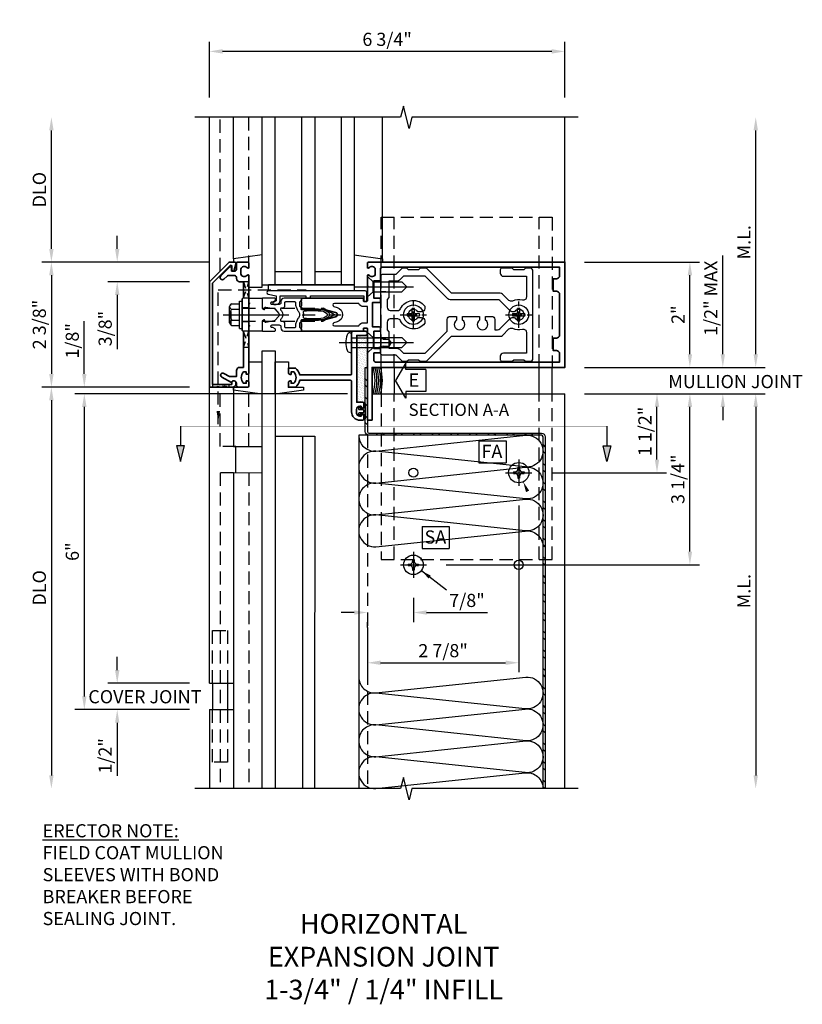
# Model space of a CAD drawing. Units: inches. Extents: x 0 to 172, y 0 to 108.
# Drawn here: x 28 to 43, y 45 to 64 of the extents above; entities that cross this region are included whole.
import ezdxf
from ezdxf.enums import TextEntityAlignment as Align

# ---------------------------------------------------------------- set-up
doc = ezdxf.new("R2010")
doc.units = ezdxf.units.IN
doc.header["$MEASUREMENT"] = 0
for name, pattern in [('CENTER', [2, 1.25, -0.25, 0.25, -0.25]), ('HIDDEN', [0.375, 0.25, -0.125]), ('HIDDEN2', [0.1875, 0.125, -0.0625]), ('PHANTOM', [2.5, 1.25, -0.25, 0.25, -0.25, 0.25, -0.25])]:
    doc.linetypes.add(name, pattern=pattern)
doc.layers.get('0').update_dxf_attribs({"color": 4})
for name, color, linetype in [('CENTER', 1, 'CENTER'), ('DIME', 2, 'Continuous'), ('HIDDEN', 3, 'HIDDEN'), ('HIDDEN2', 3, 'HIDDEN2'), ('P_ATTR', 3, 'Continuous'), ('PHANTOM', 7, 'PHANTOM'), ('TEXT', 3, 'Continuous')]:
    doc.layers.add(name, color=color, linetype=linetype)
doc.styles.get("Standard").update_dxf_attribs({"font": 'arial.ttf'})
doc.dimstyles.new('EXT_ON-OFF', dxfattribs={"dimscale": 2, "dimtxt": 0.125, "dimasz": 0.125, "dimexe": 0.09, "dimexo": 0.1875, "dimgap": 0.05, "dimtad": 3, "dimdec": 5, "dimzin": 3, "dimdsep": 46, "dimlunit": 5, "dimtxsty": 'Standard', "dimcen": 0, "dimse2": 1, "dimadec": 0, "dimazin": 0, "dimtfac": 1, "dimtdec": 4, "dimtofl": 0, "dimtmove": 0, "dimatfit": 0, "dimfxl": 1, "dimfrac": 2, "dimtolj": 1, "dimtzin": 3, "dimarcsym": 0})
doc.dimstyles.new('EXT_ON-ON', dxfattribs={"dimscale": 2, "dimtxt": 0.125, "dimasz": 0.125, "dimexe": 0.09, "dimexo": 0.1875, "dimgap": 0.05, "dimtad": 3, "dimdec": 5, "dimzin": 3, "dimdsep": 46, "dimlunit": 5, "dimtxsty": 'Standard', "dimcen": 0, "dimadec": 0, "dimazin": 0, "dimtfac": 1, "dimtdec": 5, "dimtofl": 0, "dimtmove": 0, "dimatfit": 0, "dimfxl": 1, "dimfrac": 2, "dimtolj": 1, "dimtzin": 3, "dimarcsym": 0})
doc.dimstyles.new('EXT_ON-ONNL', dxfattribs={"dimscale": 2, "dimtxt": 0.125, "dimasz": 0.125, "dimexe": 0.09, "dimexo": 0.1875, "dimgap": 0.05, "dimtad": 3, "dimdec": 5, "dimzin": 3, "dimdsep": 46, "dimlunit": 5, "dimtxsty": 'Standard', "dimcen": 0, "dimadec": 0, "dimazin": 0, "dimtfac": 1, "dimtdec": 4, "dimtofl": 0, "dimtmove": 2, "dimatfit": 3, "dimfxl": 1, "dimfrac": 2, "dimtolj": 1, "dimtzin": 3, "dimarcsym": 0})

# ---------------------------------------------------------------- blocks, each defined once
blk = doc.blocks.new('B178050')
at = {"lineweight": 35}
blk.add_lwpolyline([(-0.962, -0.497), (-0.846, -0.528, -0.876976), (-0.852, -0.573), (-0.919, -0.573, 0.668179), (-0.933, -0.607), (-0.6, -0.94), (1.325, -0.94), (1.325, -0.576), (1.295, -0.576, -1), (1.295, -0.496), (1.315, -0.496, -0.414214), (1.375, -0.556), (1.375, -1), (-0.625, -1), (-1, -0.625), (-1, -0.526, -0.493145)], format="xyb", close=True, dxfattribs=at)
blk = doc.blocks.new('*D101')
at = {"layer": 'DIME', "color": 0, "lineweight": -2, "transparency": 16777216}
for p, q in [((-3.375, 7.875), (-3.375, 8.88)), ((-1.375, 7.625), (-3.555, 7.625)), ((1.625, 7.5), (-3.555, 7.5)), ((-3.375, 7.25), (-3.375, 7))]:
    blk.add_line(p, q, dxfattribs=at)
at = {"layer": 'DIME', "color": 0, "transparency": 16777216}
for points in [[(-3.417, 7.875), (-3.333, 7.875), (-3.375, 7.625)], [(-3.417, 7.25), (-3.333, 7.25), (-3.375, 7.5)]]:
    blk.add_solid(points, dxfattribs=at)
at = {"layer": 'DIME', "color": 0, "transparency": 16777216, "insert": (-3.604, 8.503), "char_height": 0.25, "attachment_point": 5, "rotation": 90}
blk.add_mtext('\\A1;1/8"', dxfattribs=at)
blk = doc.blocks.new('*D102')
at = {"layer": 'DIME', "color": 0, "lineweight": -2, "transparency": 16777216}
for p, q in [((1.625, 7.5), (-3.555, 7.5)), ((-3.375, 7.25), (-3.375, 1.75)), ((-1.375, 1.5), (-3.555, 1.5))]:
    blk.add_line(p, q, dxfattribs=at)
at = {"layer": 'DIME', "color": 0, "transparency": 16777216}
for points in [[(-3.417, 7.25), (-3.333, 7.25), (-3.375, 7.5)], [(-3.417, 1.75), (-3.333, 1.75), (-3.375, 1.5)]]:
    blk.add_solid(points, dxfattribs=at)
at = {"layer": 'DIME', "color": 0, "transparency": 16777216, "insert": (-3.603, 4.5), "char_height": 0.25, "attachment_point": 5, "rotation": 90}
blk.add_mtext('\\A1;6"', dxfattribs=at)
blk = doc.blocks.new('*D103')
at = {"layer": 'DIME', "color": 0, "lineweight": -2, "transparency": 16777216}
for p, q in [((6.125, 10), (8.305, 10)), ((8.125, 8.25), (8.125, 9.75)), ((6.125, 8), (8.305, 8))]:
    blk.add_line(p, q, dxfattribs=at)
at = {"layer": 'DIME', "color": 0, "transparency": 16777216}
for points in [[(8.083, 9.75), (8.167, 9.75), (8.125, 10)], [(8.083, 8.25), (8.167, 8.25), (8.125, 8)]]:
    blk.add_solid(points, dxfattribs=at)
at = {"layer": 'DIME', "color": 0, "transparency": 16777216, "insert": (7.899, 9), "char_height": 0.25, "attachment_point": 5, "rotation": 90}
blk.add_mtext('\\A1;2"', dxfattribs=at)
blk = doc.blocks.new('ESEAL2')
at = {"layer": 'TEXT', "color": 7}
for p, q in [((0.196, 0.338), (0, 0)), ((0.196, 0.21), (0.196, 0.338)), ((0.575, 0.21), (0.196, 0.21)), ((0.575, 0.21), (0.575, -0.21)), ((0.196, -0.338), (0, 0)), ((0.575, -0.21), (0.196, -0.21)), ((0.196, -0.21), (0.196, -0.338))]:
    blk.add_line(p, q, dxfattribs=at)
at = {"layer": 'TEXT', "color": 3}
blk.add_text('E', height=0.25, dxfattribs=at).set_placement((0.247, -0.116))
blk = doc.blocks.new('*D104')
at = {"layer": 'DIME', "color": 0, "lineweight": -2, "transparency": 16777216}
for p, q in [((-2.75, 2.25), (-2.75, 2.5)), ((-1.375, 2), (-2.93, 2)), ((-1.375, 1.5), (-2.93, 1.5)), ((-2.75, 1.25), (-2.75, 0.245))]:
    blk.add_line(p, q, dxfattribs=at)
at = {"layer": 'DIME', "color": 0, "transparency": 16777216}
for points in [[(-2.792, 2.25), (-2.708, 2.25), (-2.75, 2)], [(-2.792, 1.25), (-2.708, 1.25), (-2.75, 1.5)]]:
    blk.add_solid(points, dxfattribs=at)
at = {"layer": 'DIME', "color": 0, "transparency": 16777216, "insert": (-2.979, 0.622), "char_height": 0.25, "attachment_point": 5, "rotation": 90}
blk.add_mtext('\\A1;1/2"', dxfattribs=at)
blk = doc.blocks.new('*D105')
at = {"layer": 'DIME', "color": 0, "linetype": 'Continuous', "lineweight": -2, "transparency": 16777216}
for p, q in [((-1.375, 7.625), (-4.18, 7.625)), ((-4, 7.375), (-4, 0.25))]:
    blk.add_line(p, q, dxfattribs=at)
at = {"layer": 'DIME', "color": 0, "linetype": 'Continuous', "transparency": 16777216}
for points in [[(-4.042, 7.375), (-3.958, 7.375), (-4, 7.625)], [(-4.042, 0.25), (-3.958, 0.25), (-4, 0)]]:
    blk.add_solid(points, dxfattribs=at)
at = {"layer": 'DIME', "color": 0, "linetype": 'Continuous', "transparency": 16777216, "insert": (-4.229, 3.813), "char_height": 0.25, "attachment_point": 5, "rotation": 90}
blk.add_mtext('\\A1;DLO', dxfattribs=at)
blk = doc.blocks.new('*D106')
at = {"layer": 'DIME', "color": 0, "lineweight": -2, "transparency": 16777216}
for p, q in [((-2.75, 10.25), (-2.75, 10.5)), ((-1, 10), (-2.93, 10)), ((-1.375, 9.625), (-2.93, 9.625)), ((-2.75, 9.375), (-2.75, 8.347))]:
    blk.add_line(p, q, dxfattribs=at)
at = {"layer": 'DIME', "color": 0, "transparency": 16777216}
for points in [[(-2.792, 10.25), (-2.708, 10.25), (-2.75, 10)], [(-2.792, 9.375), (-2.708, 9.375), (-2.75, 9.625)]]:
    blk.add_solid(points, dxfattribs=at)
at = {"layer": 'DIME', "color": 0, "transparency": 16777216, "insert": (-2.979, 8.736), "char_height": 0.25, "attachment_point": 5, "rotation": 90}
blk.add_mtext('\\A1;3/8"', dxfattribs=at)
blk = doc.blocks.new('*D107')
at = {"layer": 'DIME', "color": 0, "linetype": 'Continuous', "lineweight": -2, "transparency": 16777216}
for p, q in [((6.125, 7.5), (9.555, 7.5)), ((9.375, 7.25), (9.375, 0.25))]:
    blk.add_line(p, q, dxfattribs=at)
at = {"layer": 'DIME', "color": 0, "linetype": 'Continuous', "transparency": 16777216}
for points in [[(9.333, 7.25), (9.417, 7.25), (9.375, 7.5)], [(9.333, 0.25), (9.417, 0.25), (9.375, 0)]]:
    blk.add_solid(points, dxfattribs=at)
at = {"layer": 'DIME', "color": 0, "linetype": 'Continuous', "transparency": 16777216, "insert": (9.15, 3.75), "char_height": 0.25, "attachment_point": 5, "rotation": 90}
blk.add_mtext('\\A1;M.L.', dxfattribs=at)
blk = doc.blocks.new('*D108')
at = {"layer": 'DIME', "color": 0, "linetype": 'Continuous', "lineweight": -2, "transparency": 16777216}
for p, q in [((9.375, 8.25), (9.375, 12.5)), ((6.125, 8), (9.555, 8))]:
    blk.add_line(p, q, dxfattribs=at)
at = {"layer": 'DIME', "color": 0, "linetype": 'Continuous', "transparency": 16777216}
for points in [[(9.333, 12.5), (9.417, 12.5), (9.375, 12.75)], [(9.333, 8.25), (9.417, 8.25), (9.375, 8)]]:
    blk.add_solid(points, dxfattribs=at)
at = {"layer": 'DIME', "color": 0, "linetype": 'Continuous', "transparency": 16777216, "insert": (9.15, 10.375), "char_height": 0.25, "attachment_point": 5, "rotation": 90}
blk.add_mtext('\\A1;M.L.', dxfattribs=at)
blk = doc.blocks.new('*D109')
at = {"layer": 'DIME', "color": 0, "linetype": 'Continuous', "lineweight": -2, "transparency": 16777216}
for p, q in [((8.75, 8.25), (8.75, 10.123)), ((6.125, 8), (8.93, 8)), ((6.125, 7.5), (8.93, 7.5)), ((8.75, 7.25), (8.75, 7))]:
    blk.add_line(p, q, dxfattribs=at)
at = {"layer": 'DIME', "color": 0, "linetype": 'Continuous', "transparency": 16777216}
for points in [[(8.708, 8.25), (8.792, 8.25), (8.75, 8)], [(8.708, 7.25), (8.792, 7.25), (8.75, 7.5)]]:
    blk.add_solid(points, dxfattribs=at)
at = {"layer": 'DIME', "color": 0, "linetype": 'Continuous', "transparency": 16777216, "insert": (8.521, 9.312), "char_height": 0.25, "attachment_point": 5, "rotation": 90}
blk.add_mtext('\\A1;1/2" MAX', dxfattribs=at)
blk = doc.blocks.new('*D110')
at = {"layer": 'DIME', "color": 0, "lineweight": -2, "transparency": 16777216}
for p, q in [((-1, 10), (-4.18, 10)), ((-4, 9.75), (-4, 7.875)), ((-1.375, 7.625), (-4.18, 7.625))]:
    blk.add_line(p, q, dxfattribs=at)
at = {"layer": 'DIME', "color": 0, "transparency": 16777216}
for points in [[(-4.042, 9.75), (-3.958, 9.75), (-4, 10)], [(-4.042, 7.875), (-3.958, 7.875), (-4, 7.625)]]:
    blk.add_solid(points, dxfattribs=at)
at = {"layer": 'DIME', "color": 0, "transparency": 16777216, "insert": (-4.229, 8.813), "char_height": 0.25, "attachment_point": 5, "rotation": 90}
blk.add_mtext('\\A1;2 3/8"', dxfattribs=at)
blk = doc.blocks.new('*D111')
at = {"layer": 'DIME', "color": 0, "linetype": 'Continuous', "lineweight": -2, "transparency": 16777216}
for p, q in [((-4, 10.25), (-4, 12.5)), ((-1, 10), (-4.18, 10))]:
    blk.add_line(p, q, dxfattribs=at)
at = {"layer": 'DIME', "color": 0, "linetype": 'Continuous', "transparency": 16777216}
for points in [[(-4.042, 12.5), (-3.958, 12.5), (-4, 12.75)], [(-4.042, 10.25), (-3.958, 10.25), (-4, 10)]]:
    blk.add_solid(points, dxfattribs=at)
at = {"layer": 'DIME', "color": 0, "linetype": 'Continuous', "transparency": 16777216, "insert": (-4.229, 11.375), "char_height": 0.25, "attachment_point": 5, "rotation": 90}
blk.add_mtext('\\A1;DLO', dxfattribs=at)
blk = doc.blocks.new('B027850')
for p, q in [((-0.4, 0.317), (0.14, 0.24)), ((0.14, 0.24), (0.14, 0.18)), ((0.14, 0.18), (0.024, 0.18)), ((-0.15, -0.3), (-0.4, -0.3))]:
    blk.add_line(p, q)
blk = doc.blocks.new('DARRSEC')
for p, q in [((-0.375593, 0.074131), (-0.672113, 0)), ((-0.672113, 0), (-0.375593, -0.074132)), ((-0.375593, -0.074132), (-0.375593, 0.074131)), ((0, 0), (-0.375593, 0))]:
    blk.add_line(p, q)
blk.add_solid([(-0.672113, 0), (-0.375593, 0.074131), (-0.375593, -0.074132)])
blk = doc.blocks.new('*D96')
at = {"layer": 'DIME', "color": 0, "lineweight": -2, "transparency": 16777216}
for p, q in [((-1, 13.125), (-1, 14.18)), ((5.75, 13.125), (5.75, 14.18)), ((5.5, 14), (-0.75, 14))]:
    blk.add_line(p, q, dxfattribs=at)
at = {"layer": 'DIME', "color": 0, "transparency": 16777216}
for points in [[(-0.75, 14.042), (-0.75, 13.958), (-1, 14)], [(5.5, 14.042), (5.5, 13.958), (5.75, 14)]]:
    blk.add_solid(points, dxfattribs=at)
at = {"layer": 'DIME', "color": 0, "transparency": 16777216, "insert": (2.375, 14.229), "char_height": 0.25, "attachment_point": 5}
blk.add_mtext('\\A1;6 3/4"', dxfattribs=at)
blk = doc.blocks.new('B128570H')
for p, q in [((-0.118, 0.023), (-0.023, 0.023)), ((-0.023, 0.023), (-0.023, 0.118)), ((0.023, 0.023), (0.023, 0.118)), ((0.023, 0.023), (0.118, 0.023)), ((-0.118, -0.023), (-0.023, -0.023)), ((-0.023, -0.118), (-0.023, -0.023)), ((0.023, -0.118), (0.023, -0.023)), ((0.023, -0.023), (0.118, -0.023))]:
    blk.add_line(p, q)
blk.add_circle((0, 0), 0.186)
for start, end in [(168.9499, 191.0501), (78.9499, 101.0501), (348.9499, 11.0501), (258.9499, 281.0501)]:
    blk.add_arc((0, 0), 0.12, start, end)
at = {"layer": 'CENTER', "linetype": 'CENTER', "ltscale": 0.25}
for p, q in [((0, -0.25), (0, 0.25)), ((-0.25, 0), (0.25, 0))]:
    blk.add_line(p, q, dxfattribs=at)
blk = doc.blocks.new('B128930')
for p, q in [((0, 0.192), (0.112, 0.095)), ((0, 0.192), (0, -0.192)), ((0.112, 0.095), (0.655, 0.095)), ((0.112, -0.095), (0.112, 0.095)), ((0.75, 0), (0.655, 0.095)), ((0, -0.192), (0.112, -0.095)), ((0.112, -0.095), (0.655, -0.095)), ((0.75, 0), (0.655, -0.095))]:
    blk.add_line(p, q)
at = {"layer": 'CENTER'}
blk.add_line((-0.125, 0), (0.875, 0), dxfattribs=at)
blk = doc.blocks.new('B178014')
for points in [[(1.177, -0.885), (1.25, -0.885), (1.28, -0.855), (1.47, -0.855), (1.5, -0.885), (1.609, -0.885, 0.198912), (1.631, -0.876), (2.097, -0.41), (3.024, -0.41, 0.198912), (3.067, -0.392), (3.188, -0.271, -0.314012), (3.256, -0.259, 0.171809), (3.445, -0.276, -0.489155), (3.52, -0.334), (3.52, -0.73), (3.085, -0.73, 0.414214), (3.025, -0.79), (3.025, -0.855, 0.414214), (3.055, -0.885), (3.25, -0.885), (3.28, -0.855), (3.47, -0.855), (3.5, -0.885), (3.585, -0.885, 0.414214), (3.645, -0.825), (3.645, 0.825, 0.414214), (3.585, 0.885), (3.5, 0.885), (3.47, 0.855), (3.28, 0.855), (3.25, 0.885), (3.055, 0.885, 0.414214), (3.025, 0.855), (3.025, 0.79, 0.414214), (3.085, 0.73), (3.52, 0.73), (3.52, 0.334, -0.489155), (3.445, 0.276, 0.171809), (3.256, 0.259, -0.314012), (3.188, 0.271), (3.067, 0.392, 0.198912), (3.024, 0.41), (2.097, 0.41), (1.631, 0.876, 0.198912), (1.609, 0.885), (1.5, 0.885), (1.47, 0.855), (1.28, 0.855), (1.25, 0.885), (1.177, 0.885, 0.198912), (1.156, 0.876), (1.041, 0.761), (0.78, 0.761, 0.414214), (0.75, 0.731), (0.75, 0.546), (0.765, 0.531), (0.75, 0.516), (0.75, -0.516), (0.765, -0.531), (0.75, -0.546), (0.75, -0.731, 0.414214), (0.78, -0.761), (1.041, -0.761), (1.156, -0.876, 0.198912)], [(1.041, 0.636), (0.91, 0.636), (0.91, 0.325), (0.875, 0.29), (0.875, 0.14, 0.414214), (0.935, 0.08), (1.076, 0.08, 0.290987), (1.131, 0.115, -0.563903), (1.59, 0.163), (1.59, 0.115, -0.414214), (1.53, 0.055), (1.459, 0.055, 3.356627), (1.459, -0.055), (1.53, -0.055, -0.414214), (1.59, -0.115), (1.59, -0.163, -0.563903), (1.131, -0.115, 0.290987), (1.076, -0.08), (0.935, -0.08, 0.414214), (0.875, -0.14), (0.875, -0.29), (0.91, -0.325), (0.91, -0.636), (1.041, -0.636, -0.198912), (1.13, -0.673), (1.187, -0.73), (1.6, -0.73), (2.015, -0.315), (2.015, -0.092, -0.414214), (2.075, -0.032), (2.195, -0.032), (2.195, -0.103, 3.356627), (2.305, -0.103), (2.305, -0.032), (2.632, -0.032), (2.632, -0.103, 3.356627), (2.742, -0.103), (2.742, -0.032), (2.862, -0.032, -0.414214), (2.922, -0.092), (2.922, -0.285), (2.973, -0.285, 0.198912), (3.015, -0.267), (3.21, -0.073, -0.198912), (3.252, -0.055), (3.291, -0.055, 3.356627), (3.291, 0.055), (3.252, 0.055, -0.198912), (3.21, 0.073), (3.015, 0.267, 0.198912), (2.973, 0.285), (2.07, 0.285, -0.198912), (2.027, 0.303), (1.6, 0.73), (1.187, 0.73), (1.13, 0.673, -0.198912)]]:
    blk.add_lwpolyline(points, format="xyb", close=True)
blk = doc.blocks.new('b178303')
at = {"layer": 'HIDDEN', "ltscale": 0.25}
for p, q in [((0.75, 0.62225), (0.91, 0.62225)), ((0.75, 0.44025), (0.91, 0.44025)), ((0.75, -0.44025), (0.91, -0.44025)), ((0.75, -0.62225), (0.91, -0.62225))]:
    blk.add_line(p, q, dxfattribs=at)
blk.add_blockref('B178014', (0, 0))
blk = doc.blocks.new('B162310')
for p, q in [((-0.25, 0.313), (0, 0.313)), ((-0.25, 0.313), (-0.25, 0.2505)), ((0, 0.313), (0, 0.2505)), ((-0.25, -0.2505), (-0.25, -0.313)), ((0, -0.313), (-0.25, -0.313)), ((0, -0.2505), (0, -0.313))]:
    blk.add_line(p, q)
blk = doc.blocks.new('B128348H')
for p, q in [((-0.102, 0.016), (-0.102, -0.016)), ((-0.102, 0.016), (-0.067, 0.016)), ((-0.016, 0.102), (0.016, 0.102)), ((-0.016, 0.102), (-0.016, 0.067)), ((0.016, 0.102), (0.016, 0.067)), ((0.067, 0.016), (0.102, 0.016)), ((0.102, 0.016), (0.102, -0.016)), ((-0.102, -0.016), (-0.067, -0.016)), ((-0.016, -0.067), (-0.016, -0.102)), ((-0.016, -0.102), (0.016, -0.102)), ((0.016, -0.067), (0.016, -0.102)), ((0.067, -0.016), (0.102, -0.016))]:
    blk.add_line(p, q)
blk.add_circle((0, 0), 0.193)
for centre, start, end in [((-0.067, 0.067), 270, 0), ((0.067, 0.067), 180, 270), ((-0.067, -0.067), 0, 89.9999), ((0.067, -0.067), 90, 180)]:
    blk.add_arc(centre, 0.051, start, end)
at = {"layer": 'CENTER'}
for p, q in [((0, 0.25), (0, -0.25)), ((-0.25, 0), (0.25, 0))]:
    blk.add_line(p, q, dxfattribs=at)
blk = doc.blocks.new('FATTACH')
at = {"layer": 'TEXT', "color": 7}
for p, q in [((-0.259, 0.21), (0.259, 0.21)), ((-0.259, 0.21), (-0.259, -0.21)), ((0.259, 0.21), (0.259, -0.21)), ((-0.259, -0.21), (0.259, -0.21))]:
    blk.add_line(p, q, dxfattribs=at)
at = {"layer": 'TEXT', "color": 3}
blk.add_text('FA', height=0.25, dxfattribs=at).set_placement((-0.211, -0.116))
blk = doc.blocks.new('*D97')
at = {"layer": 'DIME', "color": 0, "lineweight": -2, "transparency": 16777216}
for p, q in [((2.875, 3.625), (2.875, 3.164)), ((1.75, 3.344), (1.5, 3.344)), ((3.125, 3.344), (4.28, 3.344)), ((2, 3.06), (2, 3.164))]:
    blk.add_line(p, q, dxfattribs=at)
at = {"layer": 'DIME', "color": 0, "transparency": 16777216}
for points in [[(1.75, 3.386), (1.75, 3.303), (2, 3.344)], [(3.125, 3.386), (3.125, 3.303), (2.875, 3.344)]]:
    blk.add_solid(points, dxfattribs=at)
at = {"layer": 'DIME', "color": 0, "transparency": 16777216, "insert": (3.892, 3.574), "char_height": 0.25, "attachment_point": 5}
blk.add_mtext('\\A1;7/8"', dxfattribs=at)
blk = doc.blocks.new('*D98')
at = {"layer": 'DIME', "color": 0, "lineweight": -2, "transparency": 16777216}
for p, q in [((4.875, 5.375), (4.875, 2.21)), ((2, 3.06), (2, 2.21)), ((2.25, 2.39), (4.625, 2.39))]:
    blk.add_line(p, q, dxfattribs=at)
at = {"layer": 'DIME', "color": 0, "transparency": 16777216}
for points in [[(2.25, 2.432), (2.25, 2.349), (2, 2.39)], [(4.625, 2.432), (4.625, 2.349), (4.875, 2.39)]]:
    blk.add_solid(points, dxfattribs=at)
at = {"layer": 'DIME', "color": 0, "transparency": 16777216, "insert": (3.438, 2.62), "char_height": 0.25, "attachment_point": 5}
blk.add_mtext('\\A1;2 7/8"', dxfattribs=at)
blk = doc.blocks.new('SATTACH')
at = {"layer": 'TEXT', "color": 7}
for p, q in [((-0.259, 0.21), (0.259, 0.21)), ((-0.259, 0.21), (-0.259, -0.21)), ((0.259, 0.21), (0.259, -0.21)), ((-0.259, -0.21), (0.259, -0.21))]:
    blk.add_line(p, q, dxfattribs=at)
at = {"layer": 'TEXT', "color": 3}
blk.add_text('SA', height=0.25, dxfattribs=at).set_placement((-0.211, -0.116))
blk = doc.blocks.new('*D99')
at = {"layer": 'DIME', "color": 0, "lineweight": -2, "transparency": 16777216}
for p, q in [((6.125, 7.5), (8.305, 7.5)), ((8.125, 4.5), (8.125, 7.25)), ((3.499, 4.25), (8.305, 4.25))]:
    blk.add_line(p, q, dxfattribs=at)
at = {"layer": 'DIME', "color": 0, "transparency": 16777216}
for points in [[(8.083, 7.25), (8.167, 7.25), (8.125, 7.5)], [(8.083, 4.5), (8.167, 4.5), (8.125, 4.25)]]:
    blk.add_solid(points, dxfattribs=at)
at = {"layer": 'DIME', "color": 0, "transparency": 16777216, "insert": (7.896, 5.875), "char_height": 0.25, "attachment_point": 5, "rotation": 90}
blk.add_mtext('\\A1;3 1/4"', dxfattribs=at)
blk = doc.blocks.new('*D100')
at = {"layer": 'DIME', "color": 0, "lineweight": -2, "transparency": 16777216}
for p, q in [((6.125, 7.5), (7.68, 7.5)), ((7.5, 6.25), (7.5, 7.25)), ((5.5, 6), (7.68, 6))]:
    blk.add_line(p, q, dxfattribs=at)
at = {"layer": 'DIME', "color": 0, "transparency": 16777216}
for points in [[(7.458, 7.25), (7.542, 7.25), (7.5, 7.5)], [(7.458, 6.25), (7.542, 6.25), (7.5, 6)]]:
    blk.add_solid(points, dxfattribs=at)
at = {"layer": 'DIME', "color": 0, "transparency": 16777216, "insert": (7.271, 6.783), "char_height": 0.25, "attachment_point": 5, "rotation": 90}
blk.add_mtext('\\A1;1 1/2"', dxfattribs=at)
blk = doc.blocks.new('B178051')
at = {"lineweight": 35}
blk.add_lwpolyline([(1.001, -0.35), (0.325, -0.35), (0.3, -0.375), (0.015, -0.375), (0, -0.36), (-0.015, -0.375), (-0.3, -0.375), (-0.325, -0.35), (-0.626, -0.35), (-0.626, -0.426, -0.414214), (-0.686, -0.486), (-0.713, -0.486, 0.414214), (-0.743, -0.516), (-0.743, -0.642, 0.198912), (-0.734, -0.663), (-0.675, -0.723, -1), (-0.735, -0.784), (-0.907, -0.612, -0.668179), (-0.892, -0.578), (-0.829, -0.578), (-0.829, -0.516, 0.414214), (-0.859, -0.486), (-0.97, -0.486, -0.414214), (-1, -0.456), (-1, -0.27, -0.414214), (-0.98, -0.25), (-0.898, -0.25, -0.669376), (-0.887, -0.276, 0.199773), (-0.914, -0.339), (-0.914, -0.35, 0.414214), (-0.864, -0.4), (-0.776, -0.4, 0.414214), (-0.726, -0.35), (-0.726, -0.339, 0.199773), (-0.753, -0.276, -0.669376), (-0.742, -0.25), (-0.225, -0.25), (-0.21, -0.235), (-0.195, -0.25), (0.195, -0.25), (0.21, -0.235), (0.225, -0.25), (1.102, -0.25, -0.414214), (1.132, -0.28), (1.132, -0.3), (1.087, -0.3), (1.087, -0.355, 0.370466), (1.302, -0.355), (1.302, -0.3), (1.257, -0.3), (1.257, -0.28, -0.414214), (1.287, -0.25), (1.355, -0.25, -0.414214), (1.375, -0.27), (1.375, -0.456, -0.414214), (1.345, -0.486), (1.305, -0.486, 0.84909), (1.289, -0.583), (1.184, -0.766, -1), (1.114, -0.726), (1.175, -0.621), (1.175, -0.486), (1.061, -0.486, -0.414214), (1.001, -0.426)], format="xyb", close=True, dxfattribs=at)
blk = doc.blocks.new('B178341')
at = {"layer": 'HIDDEN'}
for p, q in [((-0.133, -0.25), (-0.133, -0.375)), ((0.133, -0.25), (0.133, -0.375))]:
    blk.add_line(p, q, dxfattribs=at)
at = {"xscale": -1}
blk.add_blockref('B178051', (0, 0), dxfattribs=at)
blk = doc.blocks.new('B028651-H')
at = {"color": 1, "linetype": 'CENTER'}
for p, q in [((0, 0.248), (0, -0.248)), ((-0.248, 0), (0.248, 0))]:
    blk.add_line(p, q, dxfattribs=at)
for p, q in [((-0.099, 0.015), (-0.099, -0.015)), ((-0.099, 0.015), (-0.065, 0.015)), ((-0.015, 0.099), (0.015, 0.099)), ((-0.015, 0.099), (-0.015, 0.065)), ((0.015, 0.099), (0.015, 0.065)), ((0.065, 0.015), (0.099, 0.015)), ((0.099, 0.015), (0.099, -0.015)), ((-0.099, -0.015), (-0.065, -0.015)), ((-0.015, -0.065), (-0.015, -0.099)), ((-0.015, -0.099), (0.015, -0.099)), ((0.015, -0.065), (0.015, -0.099)), ((0.065, -0.015), (0.099, -0.015))]:
    blk.add_line(p, q)
blk.add_circle((0, 0), 0.186)
for centre, start, end in [((-0.065, 0.065), 270, 0), ((0.065, 0.065), 180, 270), ((-0.065, -0.065), 0, 89.9999), ((0.065, -0.065), 90, 180)]:
    blk.add_arc(centre, 0.0498, start, end)
at = {"layer": 'CENTER'}
for p, q in [((0, 0.248), (0, -0.212)), ((-0.212, 0), (0.212, 0))]:
    blk.add_line(p, q, dxfattribs=at)
blk = doc.blocks.new('B128960')
for p, q in [((-0.205, 0.206), (-0.05, 0.206)), ((-0.05, -0.26), (-0.05, 0.26)), ((-0.05, 0.26), (0, 0.26)), ((0, -0.26), (0, 0.26)), ((-0.24, -0.153), (-0.24, 0.156)), ((-0.205, 0.105), (-0.05, 0.105)), ((-0.205, -0.101), (-0.05, -0.101)), ((-0.205, -0.203), (-0.05, -0.203)), ((-0.05, -0.26), (0, -0.26))]:
    blk.add_line(p, q)
for centre, radius, start, end in [((-0.186, 0.155), 0.0543, 110.9107, 249.0893), ((-0.071, 0.002), 0.169, 142.5556, 217.4444), ((-0.186, -0.152), 0.0543, 110.9107, 249.0893)]:
    blk.add_arc(centre, radius, start, end)
at = {"layer": 'CENTER'}
blk.add_line((-0.365, 0), (1.875, 0), dxfattribs=at)
at = {"layer": 'HIDDEN'}
for p, q in [((-0.228, 0.19), (-0.209, 0.19)), ((-0.209, -0.187), (-0.209, 0.19)), ((0, 0.125), (1.533, 0.125)), ((1.75, 0), (1.533, 0.125)), ((1.75, 0), (1.533, -0.125)), ((-0.228, -0.187), (-0.209, -0.187)), ((0, -0.125), (1.533, -0.125))]:
    blk.add_line(p, q, dxfattribs=at)
blk = doc.blocks.new('B977083')
for p, q in [((-0.028, 0.187), (0, 0.187)), ((0, 0.187), (0, -0.186)), ((0, 0.094), (0.517, 0.094)), ((0.599, 0.068), (0.517, 0.094)), ((0.599, 0.068), (0.709, 0.068)), ((0.75, 0), (0.709, 0.068)), ((0.75, 0), (0.709, -0.067)), ((-0.028, -0.186), (0, -0.186)), ((0, -0.095), (0.517, -0.095)), ((0.599, -0.067), (0.517, -0.095)), ((0.599, -0.067), (0.709, -0.067))]:
    blk.add_line(p, q)
for centre, radius, start, end in [((0.337, 0), 0.447, 161.0034, 198.9966), ((-0.028, 0.126), 0.061, 90, 161.0034), ((-0.028, -0.125), 0.061, 198.9966, 270)]:
    blk.add_arc(centre, radius, start, end)
at = {"layer": 'CENTER'}
blk.add_line((-0.235, 0), (0.875, 0), dxfattribs=at)
blk = doc.blocks.new('B171305')
blk.add_lwpolyline([(1.99, 0.42, 0.414214), (1.96, 0.45), (0.12, 0.45, 0.904957), (0.114, 0.391), (0.267, 0.36), (0.267, 0.265), (0.213, 0.233, 0.767327), (0.223, 0.196), (0.267, 0.196, 0.414214), (0.347, 0.276), (0.347, 0.36), (0.83, 0.36), (0.83, 0.323, 0.414214), (0.84, 0.313), (0.91, 0.313, 0.414214), (0.92, 0.323), (0.92, 0.36), (1.934, 0.36), (1.934, 0.263, 0.414214), (1.944, 0.253), (1.98, 0.253, 0.414214), (1.99, 0.263)], format="xyb", close=True)
blk = doc.blocks.new('11184900')
for p, q in [((546.51, -210.127), (546.51, -206.897)), ((546.76, -210.084), (546.76, -206.897)), ((547.26, -206.897), (547.26, -210.084)), ((547.51, -206.897), (547.51, -210.084)), ((548.01, -206.897), (548.01, -210.084)), ((548.26, -206.897), (548.26, -210.127)), ((547.26, -209.834), (546.76, -209.834)), ((548.01, -209.834), (547.51, -209.834)), ((548.26, -210.084), (546.51, -210.084))]:
    blk.add_line(p, q)
blk = doc.blocks.new('11193400')
for p, q in [((546.51, -219.647), (546.51, -211.335)), ((546.51, -211.335), (546.76, -211.335)), ((546.76, -211.335), (546.76, -219.647))]:
    blk.add_line(p, q)
blk = doc.blocks.new('B171300')
for points in [[(0.75, 0.285, -0.198912), (0.747, 0.277), (0.721, 0.251, 0.198912), (0.715, 0.237), (0.715, 0.163, 0.198912), (0.721, 0.149), (0.741, 0.129, -0.198912), (0.744, 0.121), (0.744, 0.106, 0.453546), (0.757, 0.094, -0.066292), (1.173, 0.094), (1.251, 0.05, -0.57735), (1.251, -0.05), (1.173, -0.094, -0.066292), (0.757, -0.094, 0.453546), (0.744, -0.106), (0.744, -0.121, -0.198912), (0.741, -0.129), (0.721, -0.149, 0.198912), (0.715, -0.163), (0.715, -0.237, 0.198912), (0.721, -0.251), (0.747, -0.277, -0.198912), (0.75, -0.285), (0.75, -0.301, -0.414214), (0.738, -0.313), (0.42, -0.313, -0.414214), (0.357, -0.25), (0.357, -0.226, 0.414214), (0.326, -0.195), (0.19, -0.195, 0.414214), (0.17, -0.215), (0.17, -0.223, 0.414214), (0.19, -0.243), (0.193, -0.243, -0.131652), (0.203, -0.246), (0.247, -0.271, -0.267949), (0.257, -0.288), (0.257, -0.293, -0.414214), (0.237, -0.313), (0.012, -0.313, -0.414214), (0, -0.301), (0, -0.133, -0.267949), (0.01, -0.116), (0.038, -0.1, -0.57735), (0.05, -0.106), (0.05, -0.127, 0.466308), (0.073, -0.146), (0.232, -0.118, 0.176327), (0.243, -0.112), (0.316, -0.025, 0.36397), (0.316, 0.025), (0.243, 0.112, 0.176327), (0.232, 0.118), (0.073, 0.146, 0.466308), (0.05, 0.127), (0.05, 0.106, -0.57735), (0.038, 0.1), (0.01, 0.116, -0.267949), (0, 0.133), (0, 0.301, -0.414214), (0.012, 0.313), (0.237, 0.313, -0.414214), (0.257, 0.293), (0.257, 0.288, -0.267949), (0.247, 0.271), (0.203, 0.246, -0.131652), (0.193, 0.243), (0.19, 0.243, 0.414214), (0.17, 0.223), (0.17, 0.215, 0.414214), (0.19, 0.195), (0.326, 0.195, 0.414214), (0.357, 0.226), (0.357, 0.25, -0.414214), (0.42, 0.313), (0.738, 0.313, -0.414214), (0.75, 0.301)], [(0.624, 0.242, -0.414214), (0.644, 0.222), (0.644, 0.173, 0.109518), (0.652, 0.14), (0.679, 0.08, 0.092094), (0.696, 0.057, -0.424958), (0.696, -0.057, 0.092094), (0.679, -0.08), (0.652, -0.14, 0.109518), (0.644, -0.173), (0.644, -0.222, -0.414214), (0.624, -0.242), (0.448, -0.242, -0.414214), (0.428, -0.222), (0.428, -0.164, 0.414214), (0.388, -0.124), (0.367, -0.124, -0.63707), (0.352, -0.092), (0.37, -0.071, 0.36397), (0.37, 0.071), (0.352, 0.092, -0.63707), (0.367, 0.124), (0.388, 0.124, 0.414214), (0.428, 0.164), (0.428, 0.222, -0.414214), (0.448, 0.242)], [(0.799, 0.064, -0.058411), (1.158, 0.061, -0.099915), (1.165, 0.058), (1.233, 0.019, -0.57735), (1.233, -0.019), (1.165, -0.058, -0.099915), (1.158, -0.061, -0.058411), (0.799, -0.064, -0.506706), (0.783, -0.036, 0.20965), (0.783, 0.036, -0.506706)]]:
    blk.add_lwpolyline(points, format="xyb", close=True)
blk = doc.blocks.new('B179248')
at = {"lineweight": 35}
for points in [[(-0.155, 0.735), (-0.14, 0.75), (-0.1, 0.75), (-0.1, 1.18), (-0.042, 1.398, -0.767327), (0.042, 1.398), (0.1, 1.18), (0.1, 0.75), (0.14, 0.75), (0.155, 0.735), (0.17, 0.75), (0.243, 0.75), (0.258, 0.735), (0.273, 0.75), (0.313, 0.75), (0.313, 1.914, 0.414214), (0.303, 1.924), (0.263, 1.924, -0.414214), (0.253, 1.934), (0.253, 1.99, -0.414214), (0.263, 2), (0.516, 2), (0.531, 2.015), (0.546, 2), (0.742, 2, 0.669376), (0.753, 2.026, -0.199773), (0.726, 2.089), (0.726, 2.1, -0.414214), (0.776, 2.15), (0.864, 2.15, -0.414214), (0.914, 2.1), (0.914, 2.089, -0.199773), (0.887, 2.026, 0.669376), (0.898, 2), (0.98, 2, 0.414214), (1, 2.02), (1, 5.75), (-1, 5.75), (-1, 2.09), (-2, 2.09), (-2, 2), (-0.546, 2), (-0.531, 2.015), (-0.516, 2), (-0.263, 2, -0.414214), (-0.253, 1.99), (-0.253, 1.934, -0.414214), (-0.263, 1.924), (-0.303, 1.924, 0.414214), (-0.313, 1.914), (-0.313, 0.75), (-0.273, 0.75), (-0.258, 0.735), (-0.243, 0.75), (-0.17, 0.75)], [(-0.68, 5.59), (-0.68, 5.53), (-0.445, 5.53), (-0.445, 5.59, -0.414214), (-0.385, 5.65), (0.385, 5.65, -0.414214), (0.445, 5.59), (0.445, 5.53), (0.68, 5.53), (0.68, 5.59, -0.414214), (0.74, 5.65), (0.9, 5.65), (0.9, 2.28, -0.414214), (0.87, 2.25), (0.665, 2.25, 0.414214), (0.645, 2.23), (0.645, 2.125), (0.313, 2.125), (0.313, 2.23, 0.414214), (0.293, 2.25), (0.253, 2.25, 0.414214), (0.233, 2.23), (0.233, 2.1), (-0.233, 2.1), (-0.233, 2.23, 0.414214), (-0.253, 2.25), (-0.293, 2.25, 0.414214), (-0.313, 2.23), (-0.313, 2.125), (-0.645, 2.125), (-0.645, 2.23, 0.414214), (-0.665, 2.25), (-0.705, 2.25, 0.414214), (-0.725, 2.23), (-0.725, 2.125), (-0.87, 2.125, -0.414214), (-0.9, 2.155), (-0.9, 5.65), (-0.74, 5.65, -0.414214)]]:
    blk.add_lwpolyline(points, format="xyb", close=True, dxfattribs=at)
blk.add_lwpolyline([(0.213, 1.836), (0.213, 1.373, -0.876976), (0.154, 1.365), (0.138, 1.424, 0.767327), (-0.138, 1.424), (-0.154, 1.365, -0.876976), (-0.213, 1.373), (-0.213, 1.836, 0.281861), (-0.153, 1.934), (-0.153, 2), (0.153, 2), (0.153, 1.934, 0.281861)], format="xyb", close=True)
at = {"rotation": 90}
blk.add_blockref('B171300', (0, 0), dxfattribs=at)
blk = doc.blocks.new('B127464')
blk.add_lwpolyline([(0.123, 0.45), (0.123, 0.575), (1.748, 0.575), (1.748, 0.45)], close=True)
blk = doc.blocks.new('B127218')
blk.add_lwpolyline([(0.137, 0.165), (0.143, 0.165), (0.167, 0.141), (0.167, -0.141), (0.143, -0.165), (0.137, -0.165), (0.137, -0.062, 0.414214), (0.127, -0.052), (0.077, -0.052, 0.414214), (0.067, -0.062), (0.067, -0.087), (0.045, -0.056, -0.16286), (0.042, -0.05), (0.042, -0.039, -0.414214), (0.055, -0.027), (0.127, -0.027, 0.414214), (0.137, -0.017), (0.137, 0.017, 0.414214), (0.127, 0.027), (0.055, 0.027, -0.414214), (0.042, 0.04), (0.042, 0.05, -0.16286), (0.045, 0.056), (0.067, 0.087), (0.067, 0.062, 0.414214), (0.077, 0.052), (0.127, 0.052, 0.414214), (0.137, 0.062)], format="xyb", close=True)
blk = doc.blocks.new('B179006')
at = {"lineweight": 35}
blk.add_lwpolyline([(0.53, -1.258), (0.55, -1.258), (0.55, -1.303), (0.605, -1.303, 0.370466), (0.605, -1.088), (0.55, -1.088), (0.55, -1.133), (0.53, -1.133, -0.414214), (0.5, -1.103), (0.5, -1.013), (0.636, -1.013, -0.164994), (0.715, -1.145), (1.68, -1.145, 0.414214), (1.7, -1.125), (1.7, -0.546), (1.715, -0.531), (1.7, -0.516), (1.7, -0.343, -0.414214), (1.73, -0.313), (1.96, -0.313, -1), (1.96, -0.393), (1.8, -0.393), (1.8, -1.663), (1.911, -1.663, -0.414214), (1.931, -1.683), (1.931, -1.743, -0.414214), (1.901, -1.773), (1.881, -1.773), (1.881, -1.738), (1.854, -1.738, 0.414214), (1.794, -1.798), (1.794, -1.868, 0.414214), (1.854, -1.928), (1.881, -1.928), (1.881, -1.893), (1.901, -1.893, -0.414214), (1.931, -1.923), (1.931, -1.983, -0.414214), (1.911, -2.003), (1.86, -2.003, -0.414214), (1.7, -1.843), (1.7, -1.265, 0.414214), (1.68, -1.245), (0.715, -1.245, -0.164994), (0.636, -1.378), (0.5, -1.378), (0.5, -1.288, -0.414214)], format="xyb", close=True, dxfattribs=at)
blk = doc.blocks.new('B127463')
h = blk.add_hatch()
h.set_pattern_fill('DOTS', color=256, scale=0.5, angle=15, style=0)
h.set_pattern_definition([(15, (-18.629413, -11.102017), (0.007004496, 0.03422923), [0, -0.03125])])
h.paths.add_polyline_path([(1.801, -0.393), (1.801, -1.663), (1.961, -1.663), (1.961, -1), (2, -1), (2, -0.393)])
blk.add_lwpolyline([(1.801, -0.393), (1.801, -1.663), (1.961, -1.663), (1.961, -1), (2, -1), (2, -0.393)], close=True)
blk = doc.blocks.new('S179EJ301')
h = blk.add_hatch()
h.set_pattern_fill('STEEL,_I', color=256, scale=2, angle=-90, style=2)
h.set_pattern_definition([(315, (-8.36344, 26.66593), (0.1767767, 0.1767767), []), (315, (-8.23844, 26.66593), (0.1767767, 0.1767767), [])])
edge = h.paths.add_edge_path()
edge.add_line((5.33656, 0.000016), (5.336, 6.680016))
edge.add_arc((5.305, 6.680016), 0.031, 0, 90)
edge.add_line((5.305, 6.711016), (2.031045, 6.711016))
edge.add_arc((2.031045, 6.781016), 0.07, 180, 270, ccw=False)
edge.add_line((1.961045, 6.781016), (1.961045, 8.000016))
edge.add_line((1.961045, 8.000016), (2, 8.000016))
edge.add_line((2, 8.000016), (2, 6.781016))
edge.add_arc((2.031, 6.781016), 0.031, 180, 270)
edge.add_line((2.031, 6.750016), (5.305, 6.750016))
edge.add_arc((5.305, 6.680016), 0.07, 0, 90, ccw=False)
edge.add_line((5.375, 6.680016), (5.37556, 0.000016))
edge.add_line((5.37556, 0.000016), (5.33656, 0.000016))
for p, q in [((-1, 9.625016), (-1, 12.750016)), ((-0.539755, 10.060401), (-0.539755, 12.750016)), ((2.289755, 10.060401), (2.289755, 12.750016)), ((5.75, 8.000016), (5.75, 12.750031)), ((2.26, 8.000016), (2.26, 7.500016)), ((2.51, 8.000016), (2.51, 7.500016)), ((5.26, 7.500016), (5.26, 8.000016)), ((5.51, 7.500016), (5.51, 8.000016)), ((-1, 2.000037), (-1, 7.625016)), ((-0.539713, 7.625016), (-0.539404, 6.500031)), ((2.09, 7.500016), (5.75, 7.500016)), ((5.75, 0.000016), (5.75, 7.500016)), ((0.25, 6.694516), (0.999755, 6.694516)), ((0.77, 6.694516), (0.765544, 0)), ((0.999755, 6.694516), (0.995299, 0)), ((2.04553, 6.711016), (1.836045, 6.711016)), ((1.836045, 6.711016), (1.836045, 0)), ((-0.496, 6.000043), (-0.496, 6.500028)), ((-0.539372, 6.00004), (-0.539277, 0)), ((-0.937971, 2.000033), (-0.937968, 1.499992)), ((-0.656721, 2.000016), (-0.656718, 1.50001)), ((-1, 1.499988), (-1, 0))]:
    blk.add_line(p, q)
at = {"lineweight": -3}
for p, q in [((-0.539404, 6.500031), (0, 6.499997)), ((-0.539372, 6.00004), (0, 6.000074)), ((-1, 2.000037), (-0.539404, 2.000008)), ((-1, 1.499988), (-0.539372, 1.500017))]:
    blk.add_line(p, q, dxfattribs=at)
for points in [[(6, 12.750031), (2.84375, 12.750031), (2.790681, 12.537816), (2.68313, 12.962231), (2.630062, 12.750016), (-1.276188, 12.750016)], [(0.618568, 7.625016), (0.790016, 7.625016), (0.790016, 7.56463), (0.250016, 7.488095), (0.250016, 8.10463), (0.500261, 8.10463), (0.500261, 7.985016)], [(6, 0.000016), (2.84375, 0.000016), (2.790681, -0.2122), (2.68313, 0.212215), (2.630062, 0), (-1.276188, 0)]]:
    blk.add_lwpolyline(points)
blk.add_lwpolyline([(5.33656, 0.000016), (5.336, 6.680016, 0.414213562), (5.305, 6.711016), (2.031045, 6.711016, -0.414213562), (1.961045, 6.781016), (1.961045, 8.000016), (2, 8.000016), (2, 6.781016, 0.414213562), (2.031, 6.750016), (5.305, 6.750016, -0.414213562), (5.375, 6.680016), (5.37556, 0.000016)], format="xyb", close=True)
for points in [[(1.836045, 6.711016, 0.434789217), (2.159891, 6.409001), (5.012155, 6.71028, -1.103175378), (4.995104, 6.107928), (2.159891, 6.40753, 1.072284969), (2.159891, 5.803501), (4.995104, 6.103103, -1.103175378), (5.012155, 5.500751), (2.159891, 5.80203, 0.434789217), (1.836045, 5.500016, 0.434789217), (2.159891, 5.198001), (5.012155, 5.49928, -1.103175378), (4.995104, 4.896928), (2.159891, 5.19653, 1.072284969), (2.159891, 4.592501), (4.995104, 4.892103, -0.451719475), (5.336, 4.591766)], [(1.836045, 2.119266, 0.434789217), (2.159891, 1.817251), (5.012155, 2.11853, -1.103175378), (4.995104, 1.516178), (2.159891, 1.81578, 1.072284969), (2.159891, 1.211751), (4.995104, 1.511353, -1.103175378), (5.012155, 0.909001), (2.159891, 1.21028, 0.434789217), (1.836045, 0.908266, 0.434789217), (2.159891, 0.606251), (5.012155, 0.90753, -1.103175378), (4.995104, 0.305178), (2.159891, 0.60478, 1.072284969), (2.159891, 0.000751), (4.995104, 0.300353, -0.451719475), (5.336, 0.000016)]]:
    blk.add_lwpolyline(points, format="xyb")
for centre in [(2.875, 6.000016), (4.875, 4.250016)]:
    blk.add_circle(centre, 0.0865)
for centre in [(1.270282, 7.750016), (1.30558, 7.750016), (1.340878, 7.750016), (1.376176, 7.750016), (1.411475, 7.750016)]:
    blk.add_arc(centre, 0.875, 343.3984504, 16.6015496)
at = {"layer": 'HIDDEN'}
for p, q in [((-0.794596, 9.83042), (-0.794596, 12.750016)), ((-0.25, 6.500028), (-0.25, 12.750016)), ((2.51, 8.000016), (2.51, 10.850516)), ((5.26, 8.000016), (5.26, 10.850516)), ((-0.794596, 6.500028), (-0.794596, 7.625016)), ((2.51, 4.350516), (2.51, 7.500016)), ((5.26, 4.350516), (5.26, 7.500016)), ((2, 6.718277), (2, 0)), ((-0.496, 6.500028), (-0.794596, 6.500028)), ((-0.794596, 6.00004), (-0.794596, 0)), ((-0.539372, 6.00004), (-0.794596, 6.00004)), ((-0.25, 6.000058), (-0.25, 0))]:
    blk.add_line(p, q, dxfattribs=at)
for points in [[(2.26, 8.000016), (2.26, 10.850516), (5.51, 10.850516), (5.51, 8.000016)], [(-0.830665, 6.918505), (-0.830665, 9.469016), (0.835476, 9.469016)], [(2.26, 7.500016), (2.26, 4.350516), (5.51, 4.350516), (5.51, 7.500016)], [(-0.937971, 2.000033), (-0.93797, 3.000004), (-0.656726, 3.000004), (-0.656721, 2.000016)], [(-0.656718, 1.50001), (-0.656713, 0.500004), (-0.93797, 0.500004), (-0.937968, 1.499992)]]:
    blk.add_lwpolyline(points, dxfattribs=at)
blk.add_solid([(-0.797332, 7.168505), (-0.863998, 7.168505), (-0.830665, 6.968505)], dxfattribs=at)
at = {"layer": 'HIDDEN2'}
for points in [[(-0.35, 9.325016), (-0.25, 9.625016), (-0.35, 9.625016), (-0.25, 9.313016), (-0.362, 9.313016)], [(-0.35, 8.675016), (-0.25, 8.375016), (-0.35, 8.375016), (-0.25, 8.687016), (-0.362, 8.687016)]]:
    blk.add_lwpolyline(points, dxfattribs=at)
blk.add_lwpolyline([(-0.628, 7.625016), (-0.94, 7.675016), (-0.94, 7.625016), (-0.628, 7.675016)], close=True, dxfattribs=at)
at = {"layer": 'P_ATTR'}
blk.add_line((3.024909, 4.139067), (3.501667, 3.775117), dxfattribs=at)
for points in [[(5.012695, 5.631336), (5.073235, 5.659252), (4.959217, 5.826915)], [(3.163655, 3.991214), (3.204108, 4.044205), (3.024909, 4.139067)]]:
    blk.add_solid(points, dxfattribs=at)
at = {"layer": 'PHANTOM', "const_width": 0.011}
blk.add_lwpolyline([(-1.548952, 6.882747), (6.548952, 6.882747)], dxfattribs=at)
for name, p in [('11184900', (-546.509998, 219.647081)), ('B027850', (2.15, 9.820016)), ('B128930', (2, 9.531016)), ('b178303', (1.5, 9.000016)), ('B127464', (0, 9.000016)), ('B171305', (0, 9.000016)), ('B128960', (-0.375, 9.000016)), ('B162310', (0, 9.000016)), ('B128570H', (2.875, 9.000016)), ('B128570H', (4.875, 9.000016)), ('B179006', (0, 9.000016)), ('B977083', (1.700045, 8.469016)), ('B127463', (0, 9.000016)), ('11193400', (-546.509998, 219.647081)), ('ESEAL2', (2.536475, 7.750016)), ('B127218', (1.793545, 7.167016)), ('B128348H', (4.875, 6.000016)), ('B028651-H', (2.875, 4.250016))]:
    blk.add_blockref(name, p)
at = {"xscale": -1}
blk.add_blockref('B027850', (-0.4, 9.820016), dxfattribs=at)
for name, p, rotation in [('B178050', (0, 9.000016), 270), ('B027850', (-0.4, 7.805016), 180)]:
    blk.add_blockref(name, p, dxfattribs=dict(rotation=rotation))
for name, p, rotation in [('B178341', (0, 9.000016), 270), ('B179248', (0, 9.000016), 270), ('B128930', (2, 8.469016), 180)]:
    blk.add_blockref(name, p, dxfattribs=dict(at, rotation=rotation))
at = {"layer": 'TEXT', "rotation": 90}
blk.add_blockref('DARRSEC', (-1.548952, 6.882747), dxfattribs=at)
at = {"layer": 'TEXT', "xscale": -1, "rotation": 270}
blk.add_blockref('DARRSEC', (6.548952, 6.882747), dxfattribs=at)
at = {"layer": 'TEXT'}
for name, p in [('FATTACH', (4.378647, 6.394854)), ('SATTACH', (3.297133, 4.76878))]:
    blk.add_blockref(name, p, dxfattribs=at)
at = {"layer": 'TEXT', "linetype": 'Continuous'}
for s, p in [('MULLION JOINT', (7.714396, 7.605129)), ('COVER JOINT', (-3.298314, 1.619911))]:
    blk.add_text(s, height=0.25, dxfattribs=at).set_placement(p)
blk.add_text('SECTION A-A', height=0.234375, dxfattribs=at).set_placement((3.736906, 7.078059), align=Align.CENTER)
at = {"layer": 'TEXT', "insert": (-4.167, -0.675084), "char_height": 0.25, "width": 3.74429144, "attachment_point": 1}
blk.add_mtext('{\\LERECTOR NOTE:\\P}FIELD COAT MULLION\\PSLEEVES WITH BOND\\PBREAKER BEFORE \\PSEALING JOINT.', dxfattribs=at)
at = {"layer": 'DIME'}
for base, p1, p2, picture, middle in [((-1, 14.000031), (5.75, 12.750031), (-1, 12.750031), '*D96', (2.375, 14.22938)), ((4.875, 2.390392), (2, 3.435211), (4.875, 5.750016), '*D98', (3.4375, 2.619655))]:
    dim = blk.add_linear_dim(base=base, p1=p1, p2=p2, dimstyle='EXT_ON-ON', override={"dimpost": '"'}, dxfattribs=at)
    dim.commit()
    dim.dimension.update_dxf_attribs({"geometry": picture, "text_midpoint": middle})
at = {"layer": 'DIME', "linetype": 'Continuous'}
for base, p1, p2, text, dimstyle, picture, middle in [((-4, 12.750016), (-0.625, 10.000016), (-1, 12.750016), 'DLO', 'EXT_ON-OFF', '*D111', (-4.229349, 11.375016)), ((9.375, 12.750031), (5.75, 8.000016), (6, 12.750031), 'M.L.', 'EXT_ON-OFF', '*D108', (9.15, 10.375023)), ((8.75, 8.000016), (5.75, 7.500016), (5.75, 8.000016), '<> MAX', 'EXT_ON-ON', '*D109', (8.520737, 9.311561)), ((-4, 0), (-1, 7.625016), (-1.276188, 0), 'DLO', 'EXT_ON-OFF', '*D105', (-4.229349, 3.812508)), ((9.375, 0.000016), (5.75, 7.500016), (6, 0.000016), 'M.L.', 'EXT_ON-OFF', '*D107', (9.15, 3.750016))]:
    dim = blk.add_linear_dim(base=base, p1=p1, p2=p2, angle=90, text=text, dimstyle=dimstyle, override={"dimpost": '"'}, dxfattribs=at)
    dim.commit()
    dim.dimension.update_dxf_attribs({"geometry": picture, "text_midpoint": middle})
at = {"layer": 'DIME'}
for base, p1, p2, dimstyle, override, picture, middle in [((-2.75, 9.625016), (-0.625, 10.000016), (-1, 9.625016), 'EXT_ON-ON', {"dimpost": '"'}, '*D106', (-2.979349, 8.735793)), ((-4, 7.625016), (-0.625, 10.000016), (-1, 7.625016), 'EXT_ON-ON', {"dimpost": '"'}, '*D110', (-4.229349, 8.812516)), ((8.125, 10.000016), (5.75, 8.000016), (5.75, 10.000016), 'EXT_ON-ONNL', {"dimpost": '"', "dimadec": 5}, '*D103', (7.899488, 9.000016)), ((-3.375, 7.625016), (2, 7.500016), (-1, 7.625016), 'EXT_ON-ONNL', {"dimpost": '"', "dimadec": 5, "dimtmove": 0, "dimatfit": 3}, '*D101', (-3.604263, 8.502557)), ((-3.375, 1.499988), (2, 7.500016), (-1, 1.499988), 'EXT_ON-ONNL', {"dimpost": '"', "dimadec": 5}, '*D102', (-3.602643, 4.500002)), ((8.125, 7.500016), (3.1235, 4.250016), (5.75, 7.500016), 'EXT_ON-ON', {"dimpost": '"'}, '*D99', (7.895651, 5.875016)), ((-2.75, 1.499988), (-1, 2.000037), (-1, 1.499988), 'EXT_ON-ON', {"dimpost": '"'}, '*D104', (-2.979263, 0.622447))]:
    dim = blk.add_linear_dim(base=base, p1=p1, p2=p2, angle=90, dimstyle=dimstyle, override=override, dxfattribs=at)
    dim.commit()
    dim.dimension.update_dxf_attribs({"geometry": picture, "text_midpoint": middle})
dim = blk.add_linear_dim(base=(7.5, 7.500016), p1=(5.125, 6.000016), p2=(5.75, 7.500016), angle=90, dimstyle='EXT_ON-ON', override={"dimpost": '"'}, dxfattribs=at)
dim.commit()
dim.dimension.update_dxf_attribs({"geometry": '*D100', "text_midpoint": (7.5, 6.782842), "dimtype": 160})
dim = blk.add_linear_dim(base=(2.875, 3.344394), p1=(2, 3.435211), p2=(2.875, 4.000016), dimstyle='EXT_ON-ON', override={"dimpost": '"'}, dxfattribs=at)
dim.commit()
dim.dimension.update_dxf_attribs({"geometry": '*D97', "text_midpoint": (3.891667, 3.344394), "dimtype": 160})

msp = doc.modelspace()

# ---------------------------------------------------------------- block references
at = {"ltscale": 0.25}
msp.add_blockref('S179EJ301', (32.798957, 49.073842), dxfattribs=at)

# ---------------------------------------------------------------- texts
at = {"layer": 'TEXT', "ltscale": 0.25, "insert": (35.108328, 46.694476), "char_height": 0.375, "width": 6, "attachment_point": 2}
msp.add_mtext('HORIZONTAL\\PEXPANSION JOINT\\P1-3/4" / 1/4" INFILL', dxfattribs=at)

doc.saveas('drawing.dxf')
